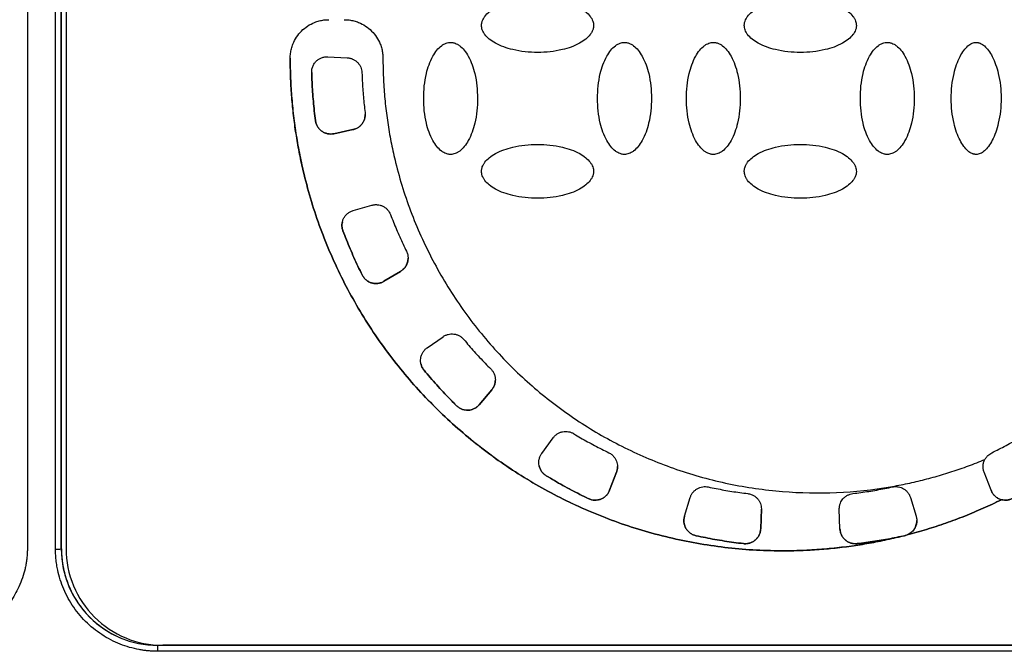
# Model space of a CAD drawing. Units: millimetres. Extents: x 17332 to 19945, y -733 to 1907.
# Drawn here: x 18197 to 18248, y 1115 to 1147 of the extents above; entities that cross this region are included whole.
import ezdxf

# ---------------------------------------------------------------- set-up
doc = ezdxf.new("R2010")
doc.units = ezdxf.units.MM

msp = doc.modelspace()

# ---------------------------------------------------------------- linework, layer by layer
at = {"color": 7, "linetype": 'Continuous', "lineweight": 25}
for p, q in [((18199.128, 1119.944), (18199.128, 1149.193)), ((18199.428, 1119.947), (18199.428, 1149.195)), ((18199.435, 1119.95), (18199.435, 1149.199)), ((18197.673, 1149.05), (18197.673, 1120.05)), ((18199.673, 1148.951), (18199.673, 1119.96)), ((18213.225, 1145.432), (18214.227, 1145.379)), ((18212.384, 1144.61), (18212.384, 1144.617)), ((18212.579, 1142.13), (18212.579, 1142.13)), ((18214.52, 1141.658), (18213.539, 1141.449)), ((18213.539, 1141.45), (18214.52, 1141.658)), ((18213.539, 1141.45), (18213.539, 1141.449)), ((18214.52, 1141.658), (18214.52, 1141.658)), ((18214.531, 1137.468), (18215.496, 1137.745)), ((18214.003, 1136.417), (18214.003, 1136.417)), ((18216.985, 1134.322), (18216.124, 1133.805)), ((18216.124, 1133.805), (18216.985, 1134.322)), ((18216.985, 1134.322), (18216.985, 1134.322)), ((18214.995, 1134.136), (18214.995, 1134.136)), ((18216.124, 1133.805), (18216.124, 1133.805)), ((18218.359, 1130.364), (18219.181, 1130.939)), ((18218.202, 1129.198), (18218.202, 1129.198)), ((18221.058, 1127.419), (18221.703, 1128.188)), ((18221.703, 1128.187), (18221.058, 1127.419)), ((18221.703, 1128.188), (18221.703, 1128.187)), ((18219.883, 1127.364), (18219.883, 1127.364)), ((18221.058, 1127.419), (18221.058, 1127.419)), ((18224.291, 1124.893), (18224.881, 1125.705)), ((18224.522, 1123.74), (18224.522, 1123.739)), ((18227.802, 1122.987), (18228.162, 1123.924)), ((18228.162, 1123.923), (18227.802, 1122.987)), ((18228.162, 1123.924), (18228.162, 1123.923)), ((18247.184, 1123.924), (18247.184, 1123.923)), ((18247.544, 1122.987), (18247.184, 1123.924)), ((18247.544, 1122.987), (18247.184, 1123.923)), ((18227.802, 1122.987), (18227.802, 1122.987)), ((18231.681, 1121.651), (18231.975, 1122.61)), ((18243.371, 1122.61), (18243.665, 1121.651)), ((18247.544, 1122.987), (18247.544, 1122.987)), ((18226.708, 1122.553), (18226.708, 1122.552)), ((18248.086, 1122.5), (18248.086, 1122.499)), ((18235.657, 1122.022), (18235.621, 1120.991)), ((18235.621, 1120.992), (18235.657, 1122.004)), ((18239.724, 1120.991), (18239.689, 1122.004)), ((18239.689, 1122.004), (18239.689, 1122.004)), ((18239.724, 1120.992), (18239.689, 1122.004)), ((18232.276, 1120.636), (18232.276, 1120.635)), ((18235.621, 1120.992), (18235.621, 1120.991)), ((18239.724, 1120.991), (18239.724, 1120.992)), ((18243.07, 1120.635), (18242.867, 1120.592)), ((18242.867, 1120.592), (18242.867, 1120.592)), ((18243.07, 1120.636), (18243.07, 1120.635)), ((18243.205, 1120.677), (18243.205, 1120.677)), ((18234.729, 1120.225), (18234.729, 1120.225)), ((18240.617, 1120.225), (18240.617, 1120.225)), ((18199.428, 1119.947), (18199.435, 1119.95)), ((18204.423, 1114.963), (18204.498, 1114.963)), ((18204.423, 1114.963), (18204.423, 1114.952)), ((18204.423, 1114.649), (18204.423, 1114.952)), ((18270.923, 1114.952), (18204.423, 1114.952)), ((18270.673, 1114.96), (18204.673, 1114.96)), ((18270.923, 1114.649), (18204.423, 1114.649))]:
    msp.add_line(p, q, dxfattribs=at)
for centre, radius, start, end in [((18199.201, 1128.916), 8.972, 269.5317, 271.4474), ((18204.423, 1119.947), 4.995, 180.0014, 270.001)]:
    msp.add_arc(centre, radius, start, end, dxfattribs=at)
for points, knots in [([(18221.173, 1147.052), (18221.174, 1147.076), (18221.175, 1147.127), (18221.189, 1147.204), (18221.218, 1147.298), (18221.268, 1147.408), (18221.379, 1147.576), (18221.583, 1147.777), (18222.051, 1148.08), (18222.887, 1148.373), (18224.071, 1148.485), (18225.255, 1148.374), (18226.096, 1148.08), (18226.563, 1147.777), (18226.767, 1147.577), (18226.878, 1147.408), (18226.933, 1147.286), (18226.968, 1147.167), (18226.971, 1147.089), (18226.973, 1147.052)], [0, 0, 0, 0, 0.010645, 0.02185, 0.033778, 0.053216, 0.0738, 0.120894, 0.175806, 0.313623, 0.499099, 0.686601, 0.824332, 0.879113, 0.926265, 0.946749, 0.966254, 0.983809, 1, 1, 1, 1]), ([(18234.773, 1147.052), (18234.774, 1147.076), (18234.775, 1147.127), (18234.789, 1147.204), (18234.818, 1147.298), (18234.868, 1147.408), (18234.979, 1147.576), (18235.183, 1147.777), (18235.651, 1148.08), (18236.487, 1148.373), (18237.671, 1148.485), (18238.855, 1148.374), (18239.696, 1148.08), (18240.163, 1147.777), (18240.367, 1147.577), (18240.478, 1147.408), (18240.533, 1147.286), (18240.568, 1147.167), (18240.571, 1147.089), (18240.573, 1147.052)], [0, 0, 0, 0, 0.010645, 0.02185, 0.033778, 0.053216, 0.0738, 0.120894, 0.175806, 0.313623, 0.499099, 0.686601, 0.824332, 0.879113, 0.926265, 0.946749, 0.966254, 0.983809, 1, 1, 1, 1]), ([(18211.273, 1145.352), (18211.274, 1145.394), (18211.275, 1145.478), (18211.287, 1145.603), (18211.307, 1145.726), (18211.334, 1145.849), (18211.369, 1145.969), (18211.444, 1146.176), (18211.589, 1146.458), (18211.849, 1146.775), (18212.167, 1147.035), (18212.485, 1147.2), (18212.774, 1147.294), (18213.022, 1147.343), (18213.189, 1147.349), (18213.273, 1147.352)], [0, 0, 0, 0, 0.040276, 0.080243, 0.120058, 0.159883, 0.199877, 0.240199, 0.370043, 0.500057, 0.629901, 0.759916, 0.840121, 0.919721, 1, 1, 1, 1]), ([(18214.073, 1147.352), (18214.115, 1147.351), (18214.199, 1147.349), (18214.324, 1147.337), (18214.448, 1147.318), (18214.57, 1147.29), (18214.691, 1147.255), (18214.898, 1147.181), (18215.179, 1147.036), (18215.497, 1146.775), (18215.757, 1146.458), (18215.921, 1146.139), (18216.015, 1145.85), (18216.064, 1145.603), (18216.07, 1145.436), (18216.073, 1145.352)], [0, 0, 0, 0, 0.040276, 0.080243, 0.120058, 0.159883, 0.199877, 0.240199, 0.370043, 0.500057, 0.629901, 0.759916, 0.840121, 0.919721, 1, 1, 1, 1]), ([(18226.973, 1147.052), (18226.972, 1147.027), (18226.971, 1146.976), (18226.956, 1146.899), (18226.928, 1146.805), (18226.878, 1146.695), (18226.767, 1146.527), (18226.563, 1146.326), (18226.095, 1146.023), (18225.259, 1145.73), (18224.075, 1145.618), (18222.891, 1145.729), (18222.05, 1146.023), (18221.583, 1146.326), (18221.379, 1146.527), (18221.268, 1146.695), (18221.213, 1146.817), (18221.178, 1146.936), (18221.175, 1147.014), (18221.173, 1147.052)], [0, 0, 0, 0, 0.0106454, 0.0218504, 0.0337777, 0.0532156, 0.0738, 0.120894, 0.1758058, 0.3136225, 0.4990988, 0.6866013, 0.8243325, 0.8791125, 0.9262654, 0.9467488, 0.966254, 0.9838087, 1, 1, 1, 1]), ([(18240.573, 1147.052), (18240.572, 1147.027), (18240.571, 1146.976), (18240.556, 1146.899), (18240.528, 1146.805), (18240.478, 1146.695), (18240.367, 1146.527), (18240.163, 1146.326), (18239.695, 1146.023), (18238.859, 1145.73), (18237.675, 1145.618), (18236.491, 1145.729), (18235.65, 1146.023), (18235.183, 1146.326), (18234.979, 1146.527), (18234.868, 1146.695), (18234.813, 1146.817), (18234.778, 1146.936), (18234.775, 1147.014), (18234.773, 1147.052)], [0, 0, 0, 0, 0.010645, 0.02185, 0.033778, 0.053216, 0.0738, 0.120894, 0.175806, 0.313623, 0.499099, 0.686601, 0.824332, 0.879113, 0.926265, 0.946749, 0.966254, 0.983809, 1, 1, 1, 1]), ([(18219.573, 1140.376), (18219.548, 1140.376), (18219.498, 1140.378), (18219.421, 1140.392), (18219.326, 1140.421), (18219.217, 1140.471), (18219.048, 1140.582), (18218.847, 1140.786), (18218.544, 1141.253), (18218.252, 1142.09), (18218.14, 1143.274), (18218.25, 1144.458), (18218.545, 1145.299), (18218.847, 1145.766), (18219.048, 1145.969), (18219.217, 1146.081), (18219.338, 1146.136), (18219.457, 1146.17), (18219.535, 1146.174), (18219.573, 1146.176)], [0, 0, 0, 0, 0.010645, 0.02185, 0.033778, 0.053216, 0.0738, 0.120894, 0.175806, 0.313623, 0.499099, 0.686601, 0.824332, 0.879113, 0.926265, 0.946749, 0.966254, 0.983809, 1, 1, 1, 1]), ([(18219.573, 1146.176), (18219.598, 1146.175), (18219.648, 1146.174), (18219.725, 1146.159), (18219.82, 1146.131), (18219.929, 1146.081), (18220.098, 1145.969), (18220.299, 1145.765), (18220.601, 1145.298), (18220.894, 1144.461), (18221.006, 1143.277), (18220.895, 1142.093), (18220.601, 1141.253), (18220.299, 1140.786), (18220.098, 1140.582), (18219.929, 1140.471), (18219.808, 1140.416), (18219.689, 1140.381), (18219.61, 1140.378), (18219.573, 1140.376)], [0, 0, 0, 0, 0.010645, 0.02185, 0.033778, 0.053216, 0.0738, 0.120894, 0.175806, 0.313623, 0.499099, 0.686601, 0.824332, 0.879113, 0.926265, 0.946749, 0.966254, 0.983809, 1, 1, 1, 1]), ([(18228.573, 1140.376), (18228.548, 1140.376), (18228.498, 1140.378), (18228.421, 1140.392), (18228.326, 1140.421), (18228.217, 1140.471), (18228.048, 1140.582), (18227.847, 1140.786), (18227.544, 1141.253), (18227.252, 1142.09), (18227.14, 1143.274), (18227.25, 1144.458), (18227.545, 1145.299), (18227.847, 1145.766), (18228.048, 1145.969), (18228.217, 1146.081), (18228.338, 1146.136), (18228.457, 1146.17), (18228.535, 1146.174), (18228.573, 1146.176)], [0, 0, 0, 0, 0.010645, 0.02185, 0.033778, 0.053216, 0.0738, 0.120894, 0.175806, 0.313623, 0.499099, 0.686601, 0.824332, 0.879113, 0.926265, 0.946749, 0.966254, 0.983809, 1, 1, 1, 1]), ([(18228.573, 1146.176), (18228.598, 1146.175), (18228.648, 1146.174), (18228.725, 1146.159), (18228.82, 1146.131), (18228.929, 1146.081), (18229.098, 1145.969), (18229.299, 1145.765), (18229.601, 1145.298), (18229.894, 1144.461), (18230.006, 1143.277), (18229.895, 1142.093), (18229.601, 1141.253), (18229.299, 1140.786), (18229.098, 1140.582), (18228.929, 1140.471), (18228.808, 1140.416), (18228.689, 1140.381), (18228.61, 1140.378), (18228.573, 1140.376)], [0, 0, 0, 0, 0.0106454, 0.0218504, 0.0337777, 0.0532156, 0.0738, 0.120894, 0.1758058, 0.3136225, 0.4990988, 0.6866013, 0.8243325, 0.8791125, 0.9262654, 0.9467488, 0.966254, 0.9838087, 1, 1, 1, 1]), ([(18233.173, 1140.376), (18233.148, 1140.376), (18233.098, 1140.378), (18233.021, 1140.392), (18232.926, 1140.421), (18232.817, 1140.471), (18232.648, 1140.582), (18232.447, 1140.786), (18232.144, 1141.253), (18231.852, 1142.09), (18231.74, 1143.274), (18231.85, 1144.458), (18232.145, 1145.299), (18232.447, 1145.766), (18232.648, 1145.969), (18232.817, 1146.081), (18232.938, 1146.136), (18233.057, 1146.17), (18233.135, 1146.174), (18233.173, 1146.176)], [0, 0, 0, 0, 0.010645, 0.02185, 0.033778, 0.053216, 0.0738, 0.120894, 0.175806, 0.313623, 0.499099, 0.686601, 0.824332, 0.879113, 0.926265, 0.946749, 0.966254, 0.983809, 1, 1, 1, 1]), ([(18233.173, 1146.176), (18233.198, 1146.175), (18233.248, 1146.174), (18233.325, 1146.159), (18233.42, 1146.131), (18233.529, 1146.081), (18233.698, 1145.969), (18233.899, 1145.765), (18234.201, 1145.298), (18234.494, 1144.461), (18234.606, 1143.277), (18234.495, 1142.093), (18234.201, 1141.253), (18233.899, 1140.786), (18233.698, 1140.582), (18233.529, 1140.471), (18233.408, 1140.416), (18233.289, 1140.381), (18233.21, 1140.378), (18233.173, 1140.376)], [0, 0, 0, 0, 0.010645, 0.02185, 0.033778, 0.053216, 0.0738, 0.120894, 0.175806, 0.313623, 0.499099, 0.686601, 0.824332, 0.879113, 0.926265, 0.946749, 0.966254, 0.983809, 1, 1, 1, 1]), ([(18242.173, 1140.376), (18242.148, 1140.376), (18242.098, 1140.378), (18242.021, 1140.392), (18241.926, 1140.421), (18241.817, 1140.471), (18241.648, 1140.582), (18241.447, 1140.786), (18241.144, 1141.253), (18240.852, 1142.09), (18240.74, 1143.274), (18240.85, 1144.458), (18241.145, 1145.299), (18241.447, 1145.766), (18241.648, 1145.969), (18241.817, 1146.081), (18241.938, 1146.136), (18242.057, 1146.17), (18242.135, 1146.174), (18242.173, 1146.176)], [0, 0, 0, 0, 0.010645, 0.02185, 0.033778, 0.053216, 0.0738, 0.120894, 0.175806, 0.313623, 0.499099, 0.686601, 0.824332, 0.879113, 0.926265, 0.946749, 0.966254, 0.983809, 1, 1, 1, 1]), ([(18242.173, 1146.176), (18242.198, 1146.175), (18242.248, 1146.174), (18242.325, 1146.159), (18242.42, 1146.131), (18242.529, 1146.081), (18242.698, 1145.969), (18242.899, 1145.765), (18243.201, 1145.298), (18243.494, 1144.461), (18243.606, 1143.277), (18243.495, 1142.093), (18243.201, 1141.253), (18242.899, 1140.786), (18242.698, 1140.582), (18242.529, 1140.471), (18242.408, 1140.416), (18242.289, 1140.381), (18242.21, 1140.378), (18242.173, 1140.376)], [0, 0, 0, 0, 0.010645, 0.02185, 0.033778, 0.053216, 0.0738, 0.120894, 0.175806, 0.313623, 0.499099, 0.686601, 0.824332, 0.879113, 0.926265, 0.946749, 0.966254, 0.983809, 1, 1, 1, 1]), ([(18246.773, 1140.376), (18246.756, 1140.376), (18246.722, 1140.377), (18246.669, 1140.386), (18246.616, 1140.4), (18246.541, 1140.428), (18246.447, 1140.478), (18246.296, 1140.594), (18246.116, 1140.801), (18245.924, 1141.126), (18245.751, 1141.526), (18245.545, 1142.238), (18245.462, 1143.056), (18245.505, 1143.923), (18245.604, 1144.517), (18245.75, 1145.023), (18245.923, 1145.424), (18246.116, 1145.749), (18246.295, 1145.957), (18246.446, 1146.073), (18246.557, 1146.132), (18246.666, 1146.169), (18246.738, 1146.174), (18246.773, 1146.176)], [0, 0, 0, 0, 0.007455, 0.015201, 0.023328, 0.031914, 0.050391, 0.070489, 0.115877, 0.170363, 0.2368, 0.307976, 0.497562, 0.596749, 0.6915, 0.762823, 0.829479, 0.883967, 0.929514, 0.949549, 0.968117, 0.984782, 1, 1, 1, 1]), ([(18246.773, 1146.176), (18246.79, 1146.175), (18246.824, 1146.175), (18246.876, 1146.166), (18246.93, 1146.152), (18247.005, 1146.124), (18247.099, 1146.073), (18247.25, 1145.957), (18247.43, 1145.75), (18247.622, 1145.426), (18247.795, 1145.026), (18248.001, 1144.314), (18248.084, 1143.495), (18248.041, 1142.628), (18247.942, 1142.035), (18247.796, 1141.528), (18247.623, 1141.127), (18247.43, 1140.802), (18247.251, 1140.595), (18247.1, 1140.478), (18246.989, 1140.42), (18246.88, 1140.382), (18246.807, 1140.378), (18246.773, 1140.376)], [0, 0, 0, 0, 0.007455, 0.015201, 0.023328, 0.031914, 0.050391, 0.070489, 0.115877, 0.170363, 0.2368, 0.307976, 0.497562, 0.596749, 0.6915, 0.762823, 0.829479, 0.883967, 0.929514, 0.949549, 0.968117, 0.984782, 1, 1, 1, 1]), ([(18242.867, 1120.592), (18242.699, 1120.551), (18242.362, 1120.47), (18241.855, 1120.362), (18241.346, 1120.264), (18240.836, 1120.176), (18240.324, 1120.099), (18239.811, 1120.032), (18239.297, 1119.976), (18238.781, 1119.93), (18238.264, 1119.894), (18237.745, 1119.869), (18236.425, 1119.833), (18234.298, 1119.916), (18231.403, 1120.368), (18228.578, 1121.145), (18225.884, 1122.234), (18223.352, 1123.606), (18221.011, 1125.24), (18218.865, 1127.123), (18216.927, 1129.254), (18215.226, 1131.609), (18213.795, 1134.166), (18212.664, 1136.87), (18212.036, 1139.053), (18211.708, 1140.628), (18211.549, 1141.565), (18211.426, 1142.506), (18211.338, 1143.451), (18211.283, 1144.4), (18211.276, 1145.034), (18211.273, 1145.352)], [0, 0, 0, 0, 0.011254, 0.022488, 0.033706, 0.044912, 0.056111, 0.067308, 0.078508, 0.089715, 0.100934, 0.112169, 0.123425, 0.186723, 0.250032, 0.31333, 0.37664, 0.438315, 0.500002, 0.561678, 0.623365, 0.686663, 0.749973, 0.813271, 0.87658, 0.897196, 0.917756, 0.938287, 0.958819, 0.979381, 1, 1, 1, 1]), ([(18211.273, 1145.352), (18211.274, 1145.179), (18211.276, 1144.833), (18211.292, 1144.314), (18211.318, 1143.796), (18211.355, 1143.28), (18211.402, 1142.765), (18211.46, 1142.251), (18211.528, 1141.738), (18211.607, 1141.226), (18211.696, 1140.715), (18211.796, 1140.206), (18212.076, 1138.915), (18212.664, 1136.87), (18213.795, 1134.167), (18215.226, 1131.609), (18216.927, 1129.254), (18218.865, 1127.124), (18221.011, 1125.241), (18223.352, 1123.607), (18225.884, 1122.235), (18228.578, 1121.145), (18231.403, 1120.368), (18234.298, 1119.916), (18236.569, 1119.827), (18238.177, 1119.886), (18239.125, 1119.955), (18240.068, 1120.06), (18241.006, 1120.201), (18241.941, 1120.374), (18242.558, 1120.519), (18242.867, 1120.592)], [0, 0, 0, 0, 0.011254, 0.022488, 0.033706, 0.044912, 0.056111, 0.067308, 0.078508, 0.089715, 0.100934, 0.112169, 0.123425, 0.186723, 0.250032, 0.31333, 0.37664, 0.438315, 0.500002, 0.561678, 0.623365, 0.686663, 0.749973, 0.813271, 0.87658, 0.897196, 0.917756, 0.938287, 0.958819, 0.979381, 1, 1, 1, 1]), ([(18212.384, 1144.617), (18212.384, 1144.648), (18212.386, 1144.707), (18212.399, 1144.794), (18212.429, 1144.912), (18212.495, 1145.057), (18212.612, 1145.202), (18212.749, 1145.311), (18212.897, 1145.385), (18213.058, 1145.431), (18213.169, 1145.431), (18213.225, 1145.432)], [0, 0, 0, 0, 0.069656, 0.136012, 0.199769, 0.347694, 0.497, 0.620582, 0.746219, 0.87253, 1, 1, 1, 1]), ([(18214.227, 1145.379), (18214.251, 1145.377), (18214.299, 1145.374), (18214.369, 1145.36), (18214.438, 1145.34), (18214.531, 1145.305), (18214.642, 1145.244), (18214.76, 1145.144), (18214.858, 1145.024), (18214.928, 1144.89), (18214.973, 1144.75), (18214.981, 1144.654), (18214.985, 1144.607)], [0, 0, 0, 0, 0.060478, 0.120525, 0.180629, 0.241277, 0.370475, 0.500117, 0.629315, 0.758957, 0.879366, 1, 1, 1, 1]), ([(18216.073, 1145.352), (18216.074, 1145.186), (18216.076, 1144.855), (18216.093, 1144.36), (18216.12, 1143.866), (18216.158, 1143.373), (18216.206, 1142.882), (18216.266, 1142.392), (18216.336, 1141.903), (18216.418, 1141.415), (18216.51, 1140.929), (18216.613, 1140.444), (18216.902, 1139.213), (18217.513, 1137.265), (18218.684, 1134.709), (18220.161, 1132.316), (18221.909, 1130.151), (18223.886, 1128.233), (18226.06, 1126.587), (18228.415, 1125.213), (18230.946, 1124.125), (18233.617, 1123.344), (18236.394, 1122.9), (18239.204, 1122.801), (18241.374, 1123), (18242.891, 1123.264), (18243.778, 1123.456), (18244.655, 1123.683), (18245.522, 1123.946), (18246.38, 1124.242), (18246.942, 1124.468), (18247.223, 1124.582)], [0, 0, 0, 0, 0.011235, 0.022445, 0.033637, 0.044815, 0.055985, 0.067152, 0.078323, 0.089502, 0.100694, 0.111906, 0.123143, 0.186584, 0.250038, 0.313479, 0.376933, 0.438462, 0.500003, 0.561532, 0.623073, 0.686515, 0.749968, 0.81341, 0.876863, 0.89744, 0.917951, 0.938429, 0.958907, 0.97942, 1, 1, 1, 1]), ([(18212.579, 1142.13), (18212.559, 1142.295), (18212.518, 1142.625), (18212.47, 1143.122), (18212.431, 1143.62), (18212.401, 1144.118), (18212.39, 1144.451), (18212.384, 1144.617)], [0, 0, 0, 0, 0.200078, 0.400039, 0.599961, 0.799922, 1, 1, 1, 1]), ([(18212.384, 1144.61), (18212.39, 1144.444), (18212.401, 1144.112), (18212.431, 1143.615), (18212.47, 1143.12), (18212.518, 1142.624), (18212.559, 1142.295), (18212.579, 1142.13)], [0, 0, 0, 0, 0.200077, 0.400039, 0.599961, 0.799923, 1, 1, 1, 1]), ([(18214.985, 1144.607), (18214.99, 1144.468), (18215.001, 1144.192), (18215.026, 1143.778), (18215.059, 1143.364), (18215.099, 1142.951), (18215.131, 1142.677), (18215.148, 1142.539)], [0, 0, 0, 0, 0.200067, 0.400033, 0.599967, 0.799933, 1, 1, 1, 1]), ([(18213.539, 1141.449), (18213.512, 1141.444), (18213.457, 1141.434), (18213.375, 1141.43), (18213.292, 1141.434), (18213.183, 1141.451), (18213.051, 1141.492), (18212.907, 1141.574), (18212.781, 1141.684), (18212.682, 1141.817), (18212.61, 1141.967), (18212.589, 1142.075), (18212.579, 1142.13)], [0, 0, 0, 0, 0.062824, 0.125022, 0.187272, 0.250246, 0.375006, 0.500163, 0.624923, 0.750079, 0.874939, 1, 1, 1, 1]), ([(18212.579, 1142.13), (18212.583, 1142.103), (18212.592, 1142.048), (18212.615, 1141.969), (18212.646, 1141.893), (18212.698, 1141.795), (18212.781, 1141.684), (18212.906, 1141.575), (18213.051, 1141.493), (18213.209, 1141.444), (18213.375, 1141.425), (18213.484, 1141.441), (18213.539, 1141.45)], [0, 0, 0, 0, 0.062824, 0.125022, 0.187272, 0.250246, 0.375006, 0.500163, 0.624923, 0.750079, 0.874939, 1, 1, 1, 1]), ([(18214.52, 1141.658), (18214.549, 1141.665), (18214.606, 1141.679), (18214.688, 1141.712), (18214.781, 1141.761), (18214.881, 1141.833), (18214.979, 1141.935), (18215.058, 1142.051), (18215.113, 1142.177), (18215.148, 1142.309), (18215.152, 1142.397), (18215.154, 1142.441)], [0, 0, 0, 0, 0.080951, 0.161514, 0.242676, 0.371134, 0.500073, 0.628532, 0.757471, 0.878618, 1, 1, 1, 1]), ([(18215.154, 1142.44), (18215.153, 1142.411), (18215.151, 1142.352), (18215.136, 1142.265), (18215.108, 1142.164), (18215.058, 1142.051), (18214.979, 1141.934), (18214.881, 1141.833), (18214.769, 1141.752), (18214.648, 1141.691), (18214.563, 1141.669), (18214.52, 1141.658)], [0, 0, 0, 0, 0.080951, 0.161514, 0.242676, 0.371134, 0.500073, 0.628532, 0.757471, 0.878618, 1, 1, 1, 1]), ([(18221.173, 1139.5), (18221.174, 1139.525), (18221.175, 1139.575), (18221.189, 1139.652), (18221.218, 1139.746), (18221.268, 1139.856), (18221.379, 1140.025), (18221.583, 1140.226), (18222.051, 1140.528), (18222.887, 1140.821), (18224.071, 1140.933), (18225.255, 1140.822), (18226.096, 1140.528), (18226.563, 1140.226), (18226.767, 1140.025), (18226.878, 1139.856), (18226.933, 1139.735), (18226.968, 1139.616), (18226.971, 1139.537), (18226.973, 1139.5)], [0, 0, 0, 0, 0.010645, 0.02185, 0.033778, 0.053216, 0.0738, 0.120894, 0.175806, 0.313623, 0.499099, 0.686601, 0.824332, 0.879113, 0.926265, 0.946749, 0.966254, 0.983809, 1, 1, 1, 1]), ([(18234.773, 1139.5), (18234.774, 1139.525), (18234.775, 1139.575), (18234.789, 1139.652), (18234.818, 1139.746), (18234.868, 1139.856), (18234.979, 1140.025), (18235.183, 1140.226), (18235.651, 1140.528), (18236.487, 1140.821), (18237.671, 1140.933), (18238.855, 1140.822), (18239.696, 1140.528), (18240.163, 1140.226), (18240.367, 1140.025), (18240.478, 1139.856), (18240.533, 1139.735), (18240.568, 1139.616), (18240.571, 1139.537), (18240.573, 1139.5)], [0, 0, 0, 0, 0.010645, 0.02185, 0.033778, 0.053216, 0.0738, 0.120894, 0.175806, 0.313623, 0.499099, 0.686601, 0.824332, 0.879113, 0.926265, 0.946749, 0.966254, 0.983809, 1, 1, 1, 1]), ([(18226.973, 1139.5), (18226.972, 1139.475), (18226.971, 1139.425), (18226.956, 1139.348), (18226.928, 1139.253), (18226.878, 1139.144), (18226.767, 1138.975), (18226.563, 1138.774), (18226.095, 1138.471), (18225.259, 1138.179), (18224.075, 1138.067), (18222.891, 1138.177), (18222.05, 1138.472), (18221.583, 1138.774), (18221.379, 1138.975), (18221.268, 1139.144), (18221.213, 1139.265), (18221.178, 1139.384), (18221.175, 1139.462), (18221.173, 1139.5)], [0, 0, 0, 0, 0.010645, 0.02185, 0.033778, 0.053216, 0.0738, 0.120894, 0.175806, 0.313623, 0.499099, 0.686601, 0.824332, 0.879113, 0.926265, 0.946749, 0.966254, 0.983809, 1, 1, 1, 1]), ([(18240.573, 1139.5), (18240.572, 1139.475), (18240.571, 1139.425), (18240.556, 1139.348), (18240.528, 1139.253), (18240.478, 1139.144), (18240.367, 1138.975), (18240.163, 1138.774), (18239.695, 1138.471), (18238.859, 1138.179), (18237.675, 1138.067), (18236.491, 1138.177), (18235.65, 1138.472), (18235.183, 1138.774), (18234.979, 1138.975), (18234.868, 1139.144), (18234.813, 1139.265), (18234.778, 1139.384), (18234.775, 1139.462), (18234.773, 1139.5)], [0, 0, 0, 0, 0.010645, 0.02185, 0.033778, 0.053216, 0.0738, 0.120894, 0.175806, 0.313623, 0.499099, 0.686601, 0.824332, 0.879113, 0.926265, 0.946749, 0.966254, 0.983809, 1, 1, 1, 1]), ([(18214.003, 1136.417), (18213.994, 1136.443), (18213.976, 1136.495), (18213.96, 1136.576), (18213.951, 1136.658), (18213.952, 1136.768), (18213.973, 1136.905), (18214.032, 1137.06), (18214.121, 1137.201), (18214.238, 1137.319), (18214.375, 1137.413), (18214.479, 1137.45), (18214.531, 1137.468)], [0, 0, 0, 0, 0.0628237, 0.1250222, 0.1872715, 0.2502463, 0.3750065, 0.5001629, 0.6249229, 0.7500791, 0.8749385, 1, 1, 1, 1]), ([(18215.496, 1137.745), (18215.519, 1137.751), (18215.565, 1137.763), (18215.636, 1137.773), (18215.708, 1137.777), (18215.807, 1137.773), (18215.932, 1137.752), (18216.076, 1137.696), (18216.208, 1137.614), (18216.317, 1137.51), (18216.406, 1137.392), (18216.445, 1137.305), (18216.464, 1137.261)], [0, 0, 0, 0, 0.060478, 0.120525, 0.180629, 0.241277, 0.370475, 0.500117, 0.629315, 0.758957, 0.879366, 1, 1, 1, 1]), ([(18213.974, 1136.874), (18213.965, 1136.83), (18213.946, 1136.732), (18213.955, 1136.575), (18213.987, 1136.47), (18214.003, 1136.417)], [0, 0, 0, 0, 0.288661, 0.644343, 1, 1, 1, 1]), ([(18216.464, 1137.261), (18216.514, 1137.132), (18216.614, 1136.874), (18216.773, 1136.491), (18216.938, 1136.11), (18217.11, 1135.733), (18217.231, 1135.484), (18217.291, 1135.359)], [0, 0, 0, 0, 0.200067, 0.400033, 0.599967, 0.799933, 1, 1, 1, 1]), ([(18214.995, 1134.136), (18214.923, 1134.285), (18214.777, 1134.583), (18214.57, 1135.036), (18214.372, 1135.492), (18214.182, 1135.952), (18214.063, 1136.262), (18214.003, 1136.417)], [0, 0, 0, 0, 0.200077, 0.400039, 0.599961, 0.799923, 1, 1, 1, 1]), ([(18214.003, 1136.417), (18214.063, 1136.262), (18214.182, 1135.952), (18214.372, 1135.492), (18214.57, 1135.036), (18214.777, 1134.584), (18214.923, 1134.285), (18214.995, 1134.136)], [0, 0, 0, 0, 0.200077, 0.400039, 0.599961, 0.799923, 1, 1, 1, 1]), ([(18217.291, 1135.359), (18217.303, 1135.332), (18217.329, 1135.276), (18217.354, 1135.188), (18217.37, 1135.099), (18217.372, 1135.038), (18217.373, 1135.007)], [0, 0, 0, 0, 0.251654, 0.5, 0.748346, 1, 1, 1, 1]), ([(18216.985, 1134.322), (18217.008, 1134.337), (18217.054, 1134.367), (18217.117, 1134.419), (18217.174, 1134.478), (18217.225, 1134.543), (18217.292, 1134.647), (18217.358, 1134.801), (18217.368, 1134.939), (18217.373, 1135.008)], [0, 0, 0, 0, 0.100702, 0.200031, 0.299061, 0.398874, 0.500526, 0.749519, 1, 1, 1, 1]), ([(18217.373, 1135.007), (18217.372, 1134.98), (18217.37, 1134.925), (18217.357, 1134.844), (18217.337, 1134.764), (18217.307, 1134.687), (18217.252, 1134.577), (18217.154, 1134.44), (18217.041, 1134.361), (18216.985, 1134.322)], [0, 0, 0, 0, 0.1007015, 0.2000312, 0.2990614, 0.3988739, 0.5005257, 0.7495188, 1, 1, 1, 1]), ([(18216.124, 1133.805), (18216.1, 1133.791), (18216.052, 1133.764), (18215.976, 1133.733), (18215.896, 1133.71), (18215.788, 1133.691), (18215.649, 1133.687), (18215.486, 1133.717), (18215.332, 1133.78), (18215.195, 1133.874), (18215.077, 1133.992), (18215.023, 1134.088), (18214.995, 1134.136)], [0, 0, 0, 0, 0.062824, 0.125022, 0.187272, 0.250246, 0.375006, 0.500163, 0.624923, 0.750079, 0.874939, 1, 1, 1, 1]), ([(18214.995, 1134.136), (18215.008, 1134.112), (18215.034, 1134.063), (18215.082, 1133.996), (18215.136, 1133.934), (18215.217, 1133.859), (18215.332, 1133.78), (18215.486, 1133.718), (18215.649, 1133.687), (18215.815, 1133.692), (18215.978, 1133.728), (18216.075, 1133.78), (18216.124, 1133.805)], [0, 0, 0, 0, 0.062824, 0.125022, 0.187272, 0.250246, 0.375006, 0.500163, 0.624923, 0.750079, 0.874939, 1, 1, 1, 1]), ([(18219.181, 1130.939), (18219.201, 1130.953), (18219.241, 1130.979), (18219.305, 1131.012), (18219.371, 1131.039), (18219.466, 1131.068), (18219.591, 1131.088), (18219.746, 1131.082), (18219.896, 1131.047), (18220.034, 1130.985), (18220.156, 1130.902), (18220.221, 1130.832), (18220.254, 1130.797)], [0, 0, 0, 0, 0.060478, 0.120525, 0.180629, 0.241277, 0.370475, 0.500117, 0.629315, 0.758957, 0.879366, 1, 1, 1, 1]), ([(18220.254, 1130.797), (18220.343, 1130.691), (18220.522, 1130.48), (18220.796, 1130.169), (18221.077, 1129.864), (18221.362, 1129.563), (18221.557, 1129.366), (18221.655, 1129.268)], [0, 0, 0, 0, 0.200067, 0.400033, 0.599967, 0.799933, 1, 1, 1, 1]), ([(18218.202, 1129.198), (18218.185, 1129.22), (18218.151, 1129.263), (18218.109, 1129.334), (18218.074, 1129.409), (18218.039, 1129.513), (18218.014, 1129.65), (18218.02, 1129.816), (18218.058, 1129.978), (18218.13, 1130.127), (18218.229, 1130.261), (18218.316, 1130.33), (18218.359, 1130.364)], [0, 0, 0, 0, 0.062824, 0.125022, 0.187272, 0.250246, 0.375006, 0.500163, 0.624923, 0.750079, 0.874939, 1, 1, 1, 1]), ([(18218.041, 1129.535), (18218.043, 1129.519), (18218.054, 1129.449), (18218.106, 1129.332), (18218.17, 1129.243), (18218.202, 1129.198)], [0, 0, 0, 0, 0.125674, 0.562839, 1, 1, 1, 1]), ([(18219.883, 1127.364), (18219.765, 1127.481), (18219.531, 1127.716), (18219.188, 1128.077), (18218.852, 1128.443), (18218.522, 1128.817), (18218.309, 1129.071), (18218.202, 1129.198)], [0, 0, 0, 0, 0.200077, 0.400039, 0.599961, 0.799923, 1, 1, 1, 1]), ([(18218.202, 1129.198), (18218.309, 1129.071), (18218.522, 1128.817), (18218.852, 1128.444), (18219.188, 1128.077), (18219.531, 1127.716), (18219.765, 1127.482), (18219.883, 1127.364)], [0, 0, 0, 0, 0.2000774, 0.4000387, 0.5999613, 0.7999226, 1, 1, 1, 1]), ([(18221.655, 1129.268), (18221.673, 1129.249), (18221.709, 1129.211), (18221.755, 1129.148), (18221.796, 1129.08), (18221.841, 1128.986), (18221.882, 1128.859), (18221.887, 1128.754), (18221.89, 1128.702)], [0, 0, 0, 0, 0.125125, 0.249401, 0.374047, 0.500272, 0.749407, 1, 1, 1, 1]), ([(18221.89, 1128.702), (18221.889, 1128.671), (18221.887, 1128.609), (18221.87, 1128.517), (18221.839, 1128.413), (18221.788, 1128.299), (18221.731, 1128.225), (18221.703, 1128.187)], [0, 0, 0, 0, 0.166444, 0.332409, 0.500152, 0.749352, 1, 1, 1, 1]), ([(18221.703, 1128.188), (18221.722, 1128.212), (18221.76, 1128.261), (18221.806, 1128.342), (18221.849, 1128.442), (18221.883, 1128.562), (18221.888, 1128.655), (18221.89, 1128.702)], [0, 0, 0, 0, 0.166444, 0.332409, 0.500152, 0.749352, 1, 1, 1, 1]), ([(18221.058, 1127.419), (18221.04, 1127.398), (18221.003, 1127.357), (18220.94, 1127.303), (18220.873, 1127.255), (18220.777, 1127.201), (18220.647, 1127.152), (18220.483, 1127.128), (18220.317, 1127.137), (18220.157, 1127.181), (18220.007, 1127.255), (18219.924, 1127.328), (18219.883, 1127.364)], [0, 0, 0, 0, 0.062824, 0.125022, 0.187272, 0.250246, 0.375006, 0.500163, 0.624923, 0.750079, 0.874939, 1, 1, 1, 1]), ([(18219.883, 1127.364), (18219.903, 1127.346), (18219.943, 1127.308), (18220.01, 1127.26), (18220.082, 1127.219), (18220.183, 1127.174), (18220.317, 1127.138), (18220.482, 1127.129), (18220.647, 1127.153), (18220.802, 1127.212), (18220.944, 1127.298), (18221.02, 1127.379), (18221.058, 1127.419)], [0, 0, 0, 0, 0.0628237, 0.1250222, 0.1872715, 0.2502463, 0.3750065, 0.5001629, 0.6249229, 0.7500791, 0.8749385, 1, 1, 1, 1]), ([(18224.881, 1125.705), (18224.895, 1125.724), (18224.925, 1125.761), (18224.974, 1125.813), (18225.028, 1125.86), (18225.108, 1125.918), (18225.22, 1125.978), (18225.368, 1126.023), (18225.522, 1126.04), (18225.672, 1126.025), (18225.815, 1125.987), (18225.899, 1125.942), (18225.942, 1125.919)], [0, 0, 0, 0, 0.060478, 0.120525, 0.180629, 0.241277, 0.370475, 0.500117, 0.629315, 0.758957, 0.879366, 1, 1, 1, 1]), ([(18225.942, 1125.919), (18226.06, 1125.848), (18226.298, 1125.707), (18226.659, 1125.502), (18227.024, 1125.304), (18227.392, 1125.113), (18227.64, 1124.991), (18227.764, 1124.93)], [0, 0, 0, 0, 0.200067, 0.400033, 0.599967, 0.799933, 1, 1, 1, 1]), ([(18247.582, 1124.929), (18247.706, 1124.99), (18247.954, 1125.112), (18248.322, 1125.304), (18248.687, 1125.502), (18249.048, 1125.706), (18249.286, 1125.848), (18249.404, 1125.919)], [0, 0, 0, 0, 0.200067, 0.400033, 0.599967, 0.799933, 1, 1, 1, 1]), ([(18224.522, 1123.739), (18224.499, 1123.754), (18224.453, 1123.784), (18224.39, 1123.838), (18224.333, 1123.897), (18224.265, 1123.984), (18224.197, 1124.105), (18224.149, 1124.264), (18224.132, 1124.429), (18224.152, 1124.594), (18224.202, 1124.753), (18224.261, 1124.846), (18224.291, 1124.893)], [0, 0, 0, 0, 0.062824, 0.125022, 0.187272, 0.250246, 0.375006, 0.500163, 0.624923, 0.750079, 0.874939, 1, 1, 1, 1]), ([(18227.764, 1124.93), (18227.791, 1124.916), (18227.844, 1124.888), (18227.917, 1124.836), (18227.983, 1124.776), (18228.042, 1124.709), (18228.105, 1124.619), (18228.164, 1124.504), (18228.207, 1124.359), (18228.212, 1124.26), (18228.215, 1124.21)], [0, 0, 0, 0, 0.101234, 0.200593, 0.299349, 0.398801, 0.500218, 0.667684, 0.832279, 1, 1, 1, 1]), ([(18247.223, 1124.582), (18247.237, 1124.606), (18247.264, 1124.655), (18247.316, 1124.723), (18247.383, 1124.795), (18247.47, 1124.869), (18247.545, 1124.909), (18247.582, 1124.929)], [0, 0, 0, 0, 0.166373, 0.332459, 0.500126, 0.749341, 1, 1, 1, 1]), ([(18224.16, 1124.246), (18224.172, 1124.199), (18224.199, 1124.099), (18224.279, 1123.961), (18224.386, 1123.834), (18224.477, 1123.771), (18224.522, 1123.74)], [0, 0, 0, 0, 0.2260712, 0.4840384, 0.7420192, 1, 1, 1, 1]), ([(18228.215, 1124.21), (18228.214, 1124.185), (18228.213, 1124.137), (18228.202, 1124.064), (18228.186, 1123.993), (18228.17, 1123.946), (18228.162, 1123.923)], [0, 0, 0, 0, 0.251062, 0.5, 0.748938, 1, 1, 1, 1]), ([(18228.162, 1123.924), (18228.17, 1123.947), (18228.186, 1123.993), (18228.202, 1124.064), (18228.213, 1124.137), (18228.214, 1124.186), (18228.215, 1124.21)], [0, 0, 0, 0, 0.2510621, 0.5, 0.7489379, 1, 1, 1, 1]), ([(18247.184, 1123.923), (18247.175, 1123.95), (18247.156, 1124.004), (18247.139, 1124.087), (18247.131, 1124.171), (18247.131, 1124.285), (18247.153, 1124.427), (18247.199, 1124.53), (18247.223, 1124.582)], [0, 0, 0, 0, 0.125237, 0.249421, 0.373977, 0.500317, 0.749426, 1, 1, 1, 1]), ([(18224.522, 1123.74), (18224.665, 1123.654), (18224.949, 1123.483), (18225.382, 1123.238), (18225.819, 1123), (18226.261, 1122.771), (18226.559, 1122.625), (18226.708, 1122.553)], [0, 0, 0, 0, 0.200077, 0.400039, 0.599961, 0.799923, 1, 1, 1, 1]), ([(18226.708, 1122.552), (18226.559, 1122.625), (18226.261, 1122.771), (18225.819, 1123), (18225.382, 1123.237), (18224.949, 1123.483), (18224.665, 1123.654), (18224.522, 1123.739)], [0, 0, 0, 0, 0.200077, 0.400039, 0.599961, 0.799923, 1, 1, 1, 1]), ([(18231.975, 1122.61), (18231.982, 1122.633), (18231.997, 1122.678), (18232.028, 1122.743), (18232.063, 1122.806), (18232.12, 1122.887), (18232.207, 1122.98), (18232.332, 1123.07), (18232.472, 1123.136), (18232.619, 1123.172), (18232.766, 1123.182), (18232.86, 1123.166), (18232.908, 1123.159)], [0, 0, 0, 0, 0.060478, 0.120525, 0.180629, 0.241277, 0.370475, 0.500117, 0.629315, 0.758957, 0.879366, 1, 1, 1, 1]), ([(18232.908, 1123.159), (18233.043, 1123.13), (18233.314, 1123.074), (18233.722, 1122.998), (18234.131, 1122.93), (18234.541, 1122.868), (18234.816, 1122.834), (18234.953, 1122.816)], [0, 0, 0, 0, 0.200067, 0.400033, 0.599967, 0.799933, 1, 1, 1, 1]), ([(18240.393, 1122.816), (18240.532, 1122.834), (18240.809, 1122.869), (18241.223, 1122.931), (18241.636, 1123), (18242.048, 1123.077), (18242.321, 1123.134), (18242.458, 1123.163)], [0, 0, 0, 0, 0.200068, 0.400034, 0.599966, 0.799932, 1, 1, 1, 1]), ([(18242.458, 1123.163), (18242.479, 1123.168), (18242.522, 1123.178), (18242.591, 1123.182), (18242.665, 1123.178), (18242.765, 1123.162), (18242.885, 1123.129), (18243.018, 1123.068), (18243.136, 1122.983), (18243.237, 1122.875), (18243.32, 1122.751), (18243.354, 1122.657), (18243.371, 1122.61)], [0, 0, 0, 0, 0.054978, 0.113496, 0.176523, 0.244835, 0.374269, 0.495196, 0.618729, 0.745745, 0.872534, 1, 1, 1, 1]), ([(18227.802, 1122.987), (18227.791, 1122.961), (18227.77, 1122.91), (18227.729, 1122.839), (18227.68, 1122.772), (18227.607, 1122.69), (18227.5, 1122.601), (18227.353, 1122.525), (18227.193, 1122.479), (18227.027, 1122.469), (18226.862, 1122.489), (18226.759, 1122.531), (18226.708, 1122.552)], [0, 0, 0, 0, 0.0628237, 0.1250222, 0.1872715, 0.2502463, 0.3750065, 0.5001629, 0.6249229, 0.7500791, 0.8749385, 1, 1, 1, 1]), ([(18226.708, 1122.553), (18226.734, 1122.541), (18226.784, 1122.519), (18226.863, 1122.496), (18226.944, 1122.48), (18227.054, 1122.47), (18227.193, 1122.479), (18227.352, 1122.525), (18227.5, 1122.601), (18227.627, 1122.707), (18227.734, 1122.836), (18227.779, 1122.937), (18227.802, 1122.987)], [0, 0, 0, 0, 0.062824, 0.125022, 0.187272, 0.250246, 0.375006, 0.500163, 0.624923, 0.750079, 0.874939, 1, 1, 1, 1]), ([(18234.953, 1122.816), (18234.984, 1122.812), (18235.045, 1122.802), (18235.135, 1122.774), (18235.238, 1122.729), (18235.349, 1122.659), (18235.459, 1122.556), (18235.548, 1122.435), (18235.611, 1122.301), (18235.65, 1122.162), (18235.655, 1122.069), (18235.657, 1122.022)], [0, 0, 0, 0, 0.080631, 0.160811, 0.24165, 0.370637, 0.500082, 0.629069, 0.758514, 0.87914, 1, 1, 1, 1]), ([(18239.689, 1122.004), (18239.69, 1122.033), (18239.691, 1122.09), (18239.703, 1122.173), (18239.721, 1122.252), (18239.753, 1122.342), (18239.804, 1122.442), (18239.882, 1122.55), (18239.983, 1122.649), (18240.107, 1122.73), (18240.245, 1122.791), (18240.344, 1122.808), (18240.393, 1122.816)], [0, 0, 0, 0, 0.074074, 0.14512, 0.21379, 0.280803, 0.388628, 0.496085, 0.620165, 0.746194, 0.87267, 1, 1, 1, 1]), ([(18248.086, 1122.5), (18248.056, 1122.509), (18247.996, 1122.527), (18247.91, 1122.567), (18247.83, 1122.617), (18247.731, 1122.696), (18247.623, 1122.814), (18247.57, 1122.929), (18247.544, 1122.987)], [0, 0, 0, 0, 0.125424, 0.249453, 0.373858, 0.500392, 0.749457, 1, 1, 1, 1]), ([(18247.544, 1122.987), (18247.555, 1122.961), (18247.576, 1122.911), (18247.617, 1122.839), (18247.666, 1122.772), (18247.739, 1122.69), (18247.846, 1122.601), (18247.993, 1122.525), (18248.153, 1122.479), (18248.319, 1122.469), (18248.484, 1122.49), (18248.586, 1122.532), (18248.638, 1122.553)], [0, 0, 0, 0, 0.062824, 0.125022, 0.187272, 0.250246, 0.375006, 0.500163, 0.624923, 0.750079, 0.874939, 1, 1, 1, 1]), ([(18243.205, 1120.677), (18243.373, 1120.722), (18243.71, 1120.812), (18244.211, 1120.96), (18244.709, 1121.117), (18245.203, 1121.284), (18245.693, 1121.462), (18246.179, 1121.649), (18246.662, 1121.846), (18247.141, 1122.054), (18247.616, 1122.271), (18247.929, 1122.423), (18248.086, 1122.5)], [0, 0, 0, 0, 0.100252, 0.200336, 0.300294, 0.400168, 0.5, 0.599832, 0.699706, 0.799664, 0.899748, 1, 1, 1, 1]), ([(18248.086, 1122.499), (18247.929, 1122.423), (18247.616, 1122.27), (18247.141, 1122.053), (18246.662, 1121.846), (18246.179, 1121.648), (18245.693, 1121.461), (18245.203, 1121.284), (18244.709, 1121.117), (18244.211, 1120.96), (18243.71, 1120.812), (18243.373, 1120.722), (18243.205, 1120.677)], [0, 0, 0, 0, 0.100252, 0.200336, 0.300294, 0.400168, 0.5, 0.599832, 0.699706, 0.799664, 0.899748, 1, 1, 1, 1]), ([(18248.638, 1122.552), (18248.616, 1122.542), (18248.573, 1122.523), (18248.506, 1122.501), (18248.437, 1122.485), (18248.344, 1122.472), (18248.225, 1122.47), (18248.132, 1122.49), (18248.086, 1122.499)], [0, 0, 0, 0, 0.124995, 0.249378, 0.374129, 0.500219, 0.749384, 1, 1, 1, 1]), ([(18232.276, 1120.635), (18232.249, 1120.642), (18232.195, 1120.655), (18232.118, 1120.686), (18232.045, 1120.723), (18231.953, 1120.783), (18231.849, 1120.876), (18231.751, 1121.01), (18231.682, 1121.161), (18231.647, 1121.323), (18231.642, 1121.49), (18231.668, 1121.597), (18231.681, 1121.651)], [0, 0, 0, 0, 0.062824, 0.125022, 0.187272, 0.250246, 0.375006, 0.500163, 0.624923, 0.750079, 0.874939, 1, 1, 1, 1]), ([(18231.681, 1121.651), (18231.674, 1121.625), (18231.659, 1121.571), (18231.648, 1121.49), (18231.645, 1121.407), (18231.652, 1121.297), (18231.682, 1121.162), (18231.751, 1121.011), (18231.849, 1120.876), (18231.973, 1120.766), (18232.116, 1120.68), (18232.222, 1120.651), (18232.276, 1120.636)], [0, 0, 0, 0, 0.062824, 0.125022, 0.187272, 0.250246, 0.375006, 0.500163, 0.624923, 0.750079, 0.874939, 1, 1, 1, 1]), ([(18243.665, 1121.651), (18243.672, 1121.625), (18243.686, 1121.575), (18243.697, 1121.496), (18243.699, 1121.443), (18243.7, 1121.417)], [0, 0, 0, 0, 0.333882, 0.666118, 1, 1, 1, 1]), ([(18243.07, 1120.636), (18243.099, 1120.643), (18243.155, 1120.657), (18243.237, 1120.69), (18243.329, 1120.739), (18243.429, 1120.812), (18243.526, 1120.913), (18243.604, 1121.029), (18243.659, 1121.155), (18243.693, 1121.286), (18243.698, 1121.373), (18243.7, 1121.417)], [0, 0, 0, 0, 0.08097, 0.161556, 0.242737, 0.371163, 0.500073, 0.628499, 0.757409, 0.878586, 1, 1, 1, 1]), ([(18243.7, 1121.417), (18243.699, 1121.385), (18243.697, 1121.322), (18243.68, 1121.229), (18243.653, 1121.139), (18243.614, 1121.053), (18243.562, 1120.964), (18243.492, 1120.875), (18243.405, 1120.794), (18243.309, 1120.726), (18243.24, 1120.694), (18243.205, 1120.677)], [0, 0, 0, 0, 0.101373, 0.200653, 0.299257, 0.398633, 0.500194, 0.627629, 0.75564, 0.877678, 1, 1, 1, 1]), ([(18232.276, 1120.636), (18232.438, 1120.601), (18232.763, 1120.532), (18233.252, 1120.441), (18233.743, 1120.359), (18234.235, 1120.286), (18234.564, 1120.246), (18234.729, 1120.225)], [0, 0, 0, 0, 0.200077, 0.400039, 0.599961, 0.799923, 1, 1, 1, 1]), ([(18234.729, 1120.225), (18234.564, 1120.245), (18234.235, 1120.286), (18233.743, 1120.359), (18233.252, 1120.441), (18232.763, 1120.532), (18232.438, 1120.601), (18232.276, 1120.635)], [0, 0, 0, 0, 0.200077, 0.400039, 0.599961, 0.799923, 1, 1, 1, 1]), ([(18234.729, 1120.225), (18234.756, 1120.223), (18234.811, 1120.218), (18234.894, 1120.222), (18234.976, 1120.233), (18235.083, 1120.26), (18235.211, 1120.314), (18235.347, 1120.409), (18235.461, 1120.529), (18235.548, 1120.671), (18235.606, 1120.827), (18235.616, 1120.937), (18235.621, 1120.992)], [0, 0, 0, 0, 0.062824, 0.125022, 0.187272, 0.250246, 0.375006, 0.500163, 0.624923, 0.750079, 0.874939, 1, 1, 1, 1]), ([(18235.621, 1120.991), (18235.62, 1120.964), (18235.616, 1120.909), (18235.6, 1120.828), (18235.576, 1120.749), (18235.534, 1120.647), (18235.461, 1120.529), (18235.347, 1120.408), (18235.211, 1120.313), (18235.058, 1120.249), (18234.894, 1120.215), (18234.784, 1120.222), (18234.729, 1120.225)], [0, 0, 0, 0, 0.062824, 0.125022, 0.187272, 0.250246, 0.375006, 0.500163, 0.624923, 0.750079, 0.874939, 1, 1, 1, 1]), ([(18239.724, 1120.992), (18239.726, 1120.964), (18239.73, 1120.909), (18239.746, 1120.828), (18239.769, 1120.749), (18239.812, 1120.648), (18239.884, 1120.529), (18239.999, 1120.409), (18240.135, 1120.314), (18240.288, 1120.25), (18240.452, 1120.216), (18240.562, 1120.222), (18240.617, 1120.225)], [0, 0, 0, 0, 0.062824, 0.125022, 0.187272, 0.250246, 0.375006, 0.500163, 0.624923, 0.750079, 0.874939, 1, 1, 1, 1]), ([(18240.617, 1120.225), (18240.589, 1120.222), (18240.535, 1120.218), (18240.452, 1120.221), (18240.37, 1120.233), (18240.263, 1120.26), (18240.135, 1120.313), (18239.999, 1120.408), (18239.884, 1120.529), (18239.798, 1120.67), (18239.74, 1120.827), (18239.73, 1120.936), (18239.724, 1120.991)], [0, 0, 0, 0, 0.062824, 0.125022, 0.187272, 0.250246, 0.375006, 0.500163, 0.624923, 0.750079, 0.874939, 1, 1, 1, 1]), ([(18240.617, 1120.225), (18240.782, 1120.246), (18241.111, 1120.286), (18241.603, 1120.359), (18242.094, 1120.441), (18242.583, 1120.532), (18242.908, 1120.601), (18243.07, 1120.636)], [0, 0, 0, 0, 0.200077, 0.400039, 0.599961, 0.799923, 1, 1, 1, 1]), ([(18242.867, 1120.592), (18242.718, 1120.562), (18242.42, 1120.501), (18241.971, 1120.419), (18241.521, 1120.346), (18241.07, 1120.28), (18240.768, 1120.243), (18240.617, 1120.225)], [0, 0, 0, 0, 0.2000651, 0.4000325, 0.5999675, 0.7999349, 1, 1, 1, 1]), ([(18197.673, 1120.05), (18197.672, 1119.972), (18197.67, 1119.817), (18197.655, 1119.587), (18197.63, 1119.362), (18197.596, 1119.14), (18197.534, 1118.837), (18197.422, 1118.45), (18197.186, 1117.863), (18196.807, 1117.191), (18196.228, 1116.496), (18195.533, 1115.917), (18194.86, 1115.537), (18194.274, 1115.301), (18193.839, 1115.176), (18193.435, 1115.1), (18193.058, 1115.058), (18192.802, 1115.053), (18192.673, 1115.05)], [0, 0, 0, 0, 0.029856, 0.059196, 0.088076, 0.116555, 0.144695, 0.20651, 0.270174, 0.386015, 0.500013, 0.613945, 0.72985, 0.79345, 0.855328, 0.902375, 0.950507, 1, 1, 1, 1]), ([(18204.423, 1114.649), (18204.358, 1114.65), (18204.229, 1114.651), (18204.036, 1114.662), (18203.843, 1114.68), (18203.651, 1114.705), (18203.354, 1114.754), (18202.958, 1114.847), (18202.464, 1115.016), (18201.983, 1115.235), (18201.361, 1115.598), (18200.652, 1116.173), (18200.077, 1116.882), (18199.714, 1117.504), (18199.495, 1117.985), (18199.326, 1118.479), (18199.223, 1118.917), (18199.164, 1119.299), (18199.134, 1119.621), (18199.13, 1119.836), (18199.128, 1119.944)], [0, 0, 0, 0, 0.023334, 0.046626, 0.069908, 0.09321, 0.116565, 0.178297, 0.240092, 0.304398, 0.368768, 0.500006, 0.631244, 0.69555, 0.759919, 0.821651, 0.883446, 0.922308, 0.96111, 1, 1, 1, 1]), ([(18199.435, 1119.95), (18199.436, 1119.871), (18199.438, 1119.714), (18199.455, 1119.479), (18199.483, 1119.246), (18199.521, 1119.015), (18199.57, 1118.787), (18199.63, 1118.56), (18199.702, 1118.335), (18199.814, 1118.03), (18199.986, 1117.652), (18200.243, 1117.213), (18200.544, 1116.8), (18200.89, 1116.417), (18201.272, 1116.072), (18201.634, 1115.808), (18201.956, 1115.612), (18202.23, 1115.466), (18202.419, 1115.383), (18202.514, 1115.342)], [0, 0, 0, 0, 0.0403104, 0.0803552, 0.1202228, 0.160003, 0.1997859, 0.2396619, 0.2797206, 0.3200503, 0.4057515, 0.4915424, 0.5790672, 0.6666835, 0.7542083, 0.8418247, 0.8945758, 0.9472327, 1, 1, 1, 1]), ([(18199.673, 1119.96), (18199.673, 1119.305), (18199.803, 1118.651), (18200.304, 1117.442), (18200.675, 1116.887), (18201.6, 1115.961), (18202.155, 1115.591), (18203.364, 1115.09), (18204.018, 1114.96), (18204.673, 1114.96)], [0, 0, 0, 0, 0.25, 0.25, 0.5, 0.5, 0.75, 0.75, 1, 1, 1, 1])]:
    msp.add_open_spline(points, degree=3, knots=knots, dxfattribs=at)
for points in [[(18215.148, 1142.539), (18215.15, 1142.523), (18215.153, 1142.49), (18215.154, 1142.457), (18215.154, 1142.44)], [(18243.205, 1120.677), (18243.183, 1120.668), (18243.139, 1120.651), (18243.093, 1120.64), (18243.07, 1120.635)]]:
    msp.add_open_spline(points, degree=3, dxfattribs=at)

doc.saveas('drawing.dxf')
